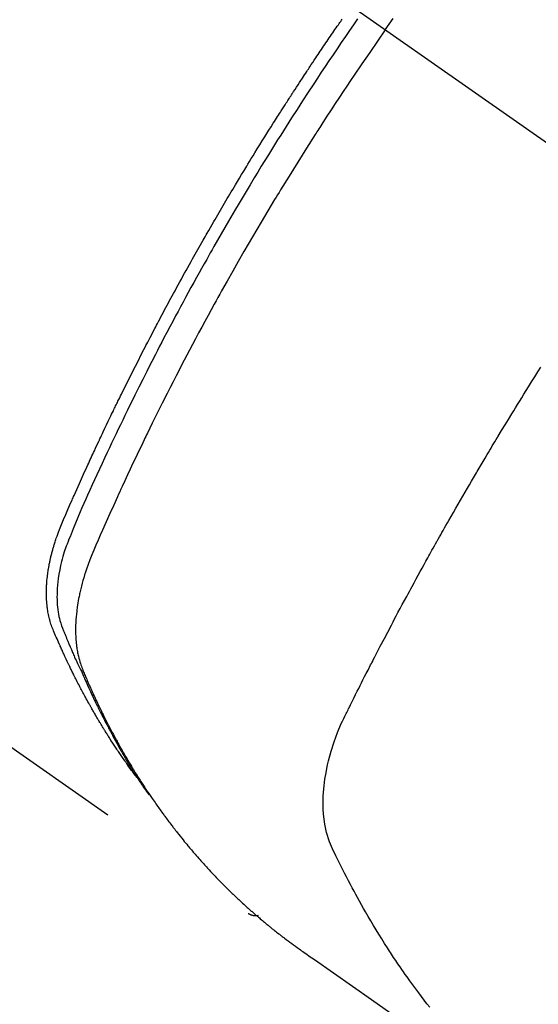
# Model space of a CAD drawing. Extents: x 84007 to 110129, y 210 to 8610.
# Drawn here: x 101520 to 101535, y 6846 to 6875 of the extents above; entities that cross this region are included whole.
import ezdxf

# ---------------------------------------------------------------- set-up
doc = ezdxf.new("R2010")
doc.units = 0
doc.header["$LTSCALE"] = 50
doc.header["$MEASUREMENT"] = 0
doc.linetypes.add('CENTER2', pattern=[1.125, 0.75, -0.125, 0.125, -0.125])
doc.linetypes.add('HIDDEN', pattern=[0.375, 0.25, -0.125])
doc.layers.get('0').update_dxf_attribs({"linetype": 'CONTINUOUS'})
doc.layers.add('150-機器', color=8, linetype='CONTINUOUS')
doc.layers.add('160-文字', color=254, linetype='CONTINUOUS')
doc.styles.add('KH001', font='txt')
doc.dimstyles.new('KH1xx030', dxfattribs={"dimscale": 30, "dimtxt": 2, "dimasz": 0.6, "dimexe": 0.3, "dimexo": 1.2, "dimgap": 0.5, "dimtad": 3, "dimdec": 1, "dimdsep": 46, "dimlunit": 6, "dimtxsty": 'KH001', "dimblk": 'DOT', "dimcen": 1, "dimdle": 1, "dimclrd": 256, "dimclre": 256, "dimclrt": 256, "dimadec": 0, "dimazin": 0, "dimtfac": 1, "dimtdec": 1, "dimtix": 1, "dimtmove": 2, "dimatfit": 3, "dimldrblk": 'CLOSEDBLANK', "dimfxl": 1, "dimtolj": 1, "dimtzin": 0, "dimlwd": -1, "dimlwe": -1, "dimarcsym": 0})

# ---------------------------------------------------------------- blocks, each defined once
blk = doc.blocks.new('_ClosedBlank')
at = {"color": 0, "linetype": 'ByBlock', "lineweight": -2}
for p, q in [((-1, 0.1667), (0, 0)), ((-1, 0.1667), (-1, -0.1667)), ((0, 0), (-1, -0.1667))]:
    blk.add_line(p, q, dxfattribs=at)
blk = doc.blocks.new('_Dot')
at = {"color": 0, "linetype": 'ByBlock', "lineweight": -2}
blk.add_line((-0.5, 0), (-1, 0), dxfattribs=at)
at = {"color": 0, "linetype": 'ByBlock', "const_width": 0.5}
blk.add_lwpolyline([(-0.25, 0, 1), (0.25, 0, 1)], format="xyb", close=True, dxfattribs=at)

msp = doc.modelspace()

# ---------------------------------------------------------------- linework, layer by layer
at = {"layer": '150-機器', "color": 13, "linetype": 'CENTER2'}
msp.add_line((101325.094, 7018.047), (101569.112, 6847.184), dxfattribs=at)
at = {"layer": '150-機器', "color": 13, "linetype": 'HIDDEN'}
msp.add_line((101466.054, 6891.343), (101526.397, 6849.09), dxfattribs=at)
for points in [[(101523.205, 6852.98), (101523.164, 6853.034), (101523.122, 6853.087), (101523.081, 6853.141), (101523.041, 6853.195), (101523.008, 6853.241), (101522.974, 6853.287), (101522.942, 6853.333), (101522.909, 6853.38), (101522.895, 6853.399), (101522.882, 6853.419), (101522.868, 6853.438), (101522.855, 6853.457), (101522.833, 6853.489), (101522.811, 6853.52), (101522.79, 6853.551), (101522.768, 6853.582), (101522.749, 6853.61), (101522.73, 6853.637), (101522.711, 6853.664), (101522.693, 6853.692), (101522.671, 6853.724), (101522.65, 6853.756), (101522.629, 6853.788), (101522.608, 6853.82), (101522.571, 6853.875), (101522.534, 6853.931), (101522.497, 6853.987), (101522.461, 6854.043), (101522.446, 6854.067), (101522.43, 6854.091), (101522.415, 6854.115), (101522.4, 6854.139), (101522.384, 6854.164), (101522.369, 6854.188), (101522.353, 6854.213), (101522.338, 6854.237), (101522.323, 6854.262), (101522.308, 6854.287), (101522.292, 6854.312), (101522.277, 6854.336), (101522.267, 6854.353), (101522.256, 6854.369), (101522.246, 6854.385), (101522.236, 6854.401), (101522.216, 6854.434), (101522.196, 6854.467), (101522.177, 6854.5), (101522.157, 6854.534), (101522.142, 6854.558), (101522.127, 6854.583), (101522.111, 6854.608), (101522.096, 6854.633), (101522.077, 6854.666), (101522.057, 6854.7), (101522.038, 6854.733), (101522.018, 6854.767), (101522.004, 6854.792), (101521.989, 6854.817), (101521.974, 6854.842), (101521.96, 6854.868), (101521.945, 6854.893), (101521.931, 6854.918), (101521.916, 6854.944), (101521.902, 6854.969), (101521.892, 6854.986), (101521.882, 6855.003), (101521.873, 6855.02), (101521.863, 6855.037), (101521.854, 6855.054), (101521.844, 6855.071), (101521.835, 6855.088), (101521.826, 6855.105), (101521.802, 6855.148), (101521.778, 6855.191), (101521.754, 6855.233), (101521.731, 6855.276), (101521.712, 6855.31), (101521.694, 6855.345), (101521.675, 6855.379), (101521.657, 6855.413), (101521.638, 6855.448), (101521.619, 6855.483), (101521.601, 6855.518), (101521.583, 6855.553), (101521.571, 6855.575), (101521.56, 6855.597), (101521.549, 6855.619), (101521.537, 6855.641), (101521.517, 6855.68), (101521.497, 6855.719), (101521.477, 6855.759), (101521.457, 6855.798), (101521.439, 6855.833), (101521.421, 6855.869), (101521.403, 6855.904), (101521.386, 6855.939), (101521.372, 6855.966), (101521.359, 6855.992), (101521.346, 6856.019), (101521.333, 6856.045), (101521.32, 6856.072), (101521.307, 6856.099), (101521.294, 6856.126), (101521.281, 6856.153), (101521.272, 6856.171), (101521.264, 6856.188), (101521.255, 6856.206), (101521.247, 6856.224), (101521.212, 6856.296), (101521.178, 6856.368), (101521.144, 6856.441), (101521.11, 6856.513), (101521.098, 6856.54), (101521.086, 6856.567), (101521.073, 6856.595), (101521.061, 6856.622), (101521.049, 6856.649), (101521.036, 6856.676), (101521.023, 6856.704), (101521.011, 6856.731), (101521.003, 6856.75), (101520.995, 6856.768), (101520.987, 6856.786), (101520.979, 6856.805), (101520.959, 6856.851), (101520.938, 6856.897), (101520.918, 6856.943), (101520.898, 6856.989), (101520.878, 6857.035), (101520.858, 6857.082), (101520.839, 6857.128), (101520.819, 6857.175), (101520.803, 6857.213), (101520.788, 6857.251), (101520.773, 6857.29), (101520.758, 6857.328), (101520.745, 6857.367), (101520.733, 6857.405), (101520.721, 6857.444), (101520.71, 6857.484), (101520.7, 6857.521), (101520.691, 6857.559), (101520.682, 6857.597), (101520.674, 6857.636), (101520.666, 6857.675), (101520.659, 6857.715), (101520.652, 6857.755), (101520.646, 6857.795), (101520.642, 6857.824), (101520.638, 6857.852), (101520.635, 6857.881), (101520.632, 6857.91), (101520.627, 6857.959), (101520.623, 6858.008), (101520.619, 6858.057), (101520.617, 6858.107), (101520.615, 6858.14), (101520.614, 6858.174), (101520.614, 6858.208), (101520.614, 6858.242), (101520.614, 6858.279), (101520.614, 6858.317), (101520.615, 6858.355), (101520.616, 6858.393), (101520.617, 6858.421), (101520.619, 6858.449), (101520.62, 6858.477), (101520.622, 6858.505), (101520.625, 6858.559), (101520.63, 6858.613), (101520.635, 6858.667), (101520.641, 6858.72), (101520.646, 6858.76), (101520.651, 6858.801), (101520.657, 6858.84), (101520.663, 6858.88), (101520.668, 6858.914), (101520.673, 6858.947), (101520.679, 6858.981), (101520.684, 6859.014), (101520.689, 6859.036), (101520.693, 6859.059), (101520.698, 6859.081), (101520.702, 6859.104), (101520.708, 6859.13), (101520.713, 6859.156), (101520.718, 6859.183), (101520.724, 6859.209), (101520.729, 6859.232), (101520.734, 6859.255), (101520.739, 6859.277), (101520.745, 6859.3), (101520.752, 6859.327), (101520.759, 6859.354), (101520.766, 6859.381), (101520.773, 6859.407), (101520.78, 6859.435), (101520.787, 6859.462), (101520.794, 6859.489), (101520.801, 6859.516), (101520.808, 6859.54), (101520.815, 6859.563), (101520.822, 6859.586), (101520.829, 6859.609), (101520.837, 6859.636), (101520.845, 6859.663), (101520.853, 6859.691), (101520.862, 6859.718), (101520.873, 6859.752), (101520.885, 6859.787), (101520.896, 6859.822), (101520.908, 6859.857), (101520.918, 6859.884), (101520.927, 6859.911), (101520.937, 6859.938), (101520.947, 6859.965), (101520.957, 6859.992), (101520.967, 6860.019), (101520.977, 6860.046), (101520.988, 6860.073), (101521.045, 6860.216), (101521.105, 6860.359), (101521.166, 6860.5), (101521.229, 6860.642), (101521.258, 6860.709), (101521.288, 6860.776), (101521.317, 6860.844), (101521.347, 6860.911), (101521.362, 6860.945), (101521.376, 6860.978), (101521.391, 6861.012), (101521.406, 6861.046), (101521.443, 6861.13), (101521.481, 6861.214), (101521.518, 6861.298), (101521.556, 6861.382), (101521.586, 6861.449), (101521.617, 6861.516), (101521.647, 6861.584), (101521.677, 6861.651), (101521.708, 6861.718), (101521.739, 6861.786), (101521.77, 6861.853), (101521.8, 6861.92), (101521.824, 6861.971), (101521.847, 6862.021), (101521.87, 6862.072), (101521.893, 6862.122), (101521.916, 6862.173), (101521.94, 6862.223), (101521.963, 6862.273), (101521.986, 6862.323), (101522.018, 6862.391), (101522.049, 6862.458), (101522.081, 6862.526), (101522.112, 6862.593), (101522.12, 6862.61), (101522.128, 6862.627), (101522.135, 6862.644), (101522.143, 6862.66), (101522.167, 6862.711), (101522.191, 6862.761), (101522.215, 6862.812), (101522.239, 6862.862), (101522.288, 6862.963), (101522.336, 6863.064), (101522.384, 6863.165), (101522.432, 6863.266), (101522.456, 6863.316), (101522.48, 6863.366), (101522.505, 6863.416), (101522.529, 6863.467), (101522.545, 6863.5), (101522.561, 6863.534), (101522.578, 6863.568), (101522.594, 6863.601), (101522.61, 6863.635), (101522.627, 6863.668), (101522.643, 6863.702), (101522.66, 6863.735), (101522.685, 6863.786), (101522.709, 6863.837), (101522.734, 6863.887), (101522.759, 6863.938), (101522.792, 6864.005), (101522.825, 6864.072), (101522.859, 6864.139), (101522.892, 6864.206), (101522.925, 6864.273), (101522.959, 6864.341), (101522.992, 6864.408), (101523.026, 6864.475), (101523.059, 6864.542), (101523.093, 6864.609), (101523.127, 6864.676), (101523.161, 6864.743), (101523.195, 6864.81), (101523.229, 6864.877), (101523.263, 6864.944), (101523.297, 6865.011), (101523.331, 6865.078), (101523.366, 6865.145), (101523.4, 6865.212), (101523.435, 6865.279), (101523.461, 6865.329), (101523.487, 6865.379), (101523.513, 6865.429), (101523.539, 6865.48), (101523.582, 6865.563), (101523.626, 6865.646), (101523.669, 6865.73), (101523.713, 6865.813), (101523.739, 6865.863), (101523.765, 6865.913), (101523.791, 6865.963), (101523.818, 6866.014), (101523.853, 6866.08), (101523.889, 6866.147), (101523.924, 6866.214), (101523.96, 6866.281), (101523.995, 6866.347), (101524.031, 6866.414), (101524.067, 6866.481), (101524.103, 6866.547), (101524.138, 6866.614), (101524.174, 6866.68), (101524.21, 6866.747), (101524.246, 6866.813), (101524.291, 6866.896), (101524.337, 6866.98), (101524.382, 6867.063), (101524.428, 6867.146), (101524.474, 6867.229), (101524.519, 6867.312), (101524.565, 6867.395), (101524.611, 6867.478), (101524.657, 6867.561), (101524.703, 6867.644), (101524.749, 6867.727), (101524.795, 6867.809), (101524.832, 6867.876), (101524.87, 6867.942), (101524.907, 6868.008), (101524.945, 6868.075), (101524.982, 6868.141), (101525.02, 6868.208), (101525.058, 6868.274), (101525.095, 6868.341), (101525.124, 6868.39), (101525.152, 6868.44), (101525.18, 6868.489), (101525.209, 6868.539), (101525.256, 6868.622), (101525.303, 6868.704), (101525.351, 6868.787), (101525.399, 6868.87), (101525.437, 6868.936), (101525.476, 6869.001), (101525.514, 6869.067), (101525.553, 6869.133), (101525.591, 6869.199), (101525.63, 6869.265), (101525.668, 6869.331), (101525.707, 6869.397), (101525.746, 6869.462), (101525.784, 6869.528), (101525.823, 6869.594), (101525.862, 6869.659), (101525.901, 6869.725), (101525.94, 6869.79), (101525.979, 6869.856), (101526.018, 6869.921), (101526.077, 6870.02), (101526.136, 6870.118), (101526.195, 6870.216), (101526.255, 6870.315), (101526.284, 6870.363), (101526.314, 6870.412), (101526.344, 6870.461), (101526.373, 6870.51), (101526.423, 6870.592), (101526.473, 6870.673), (101526.524, 6870.755), (101526.574, 6870.836), (101526.644, 6870.95), (101526.715, 6871.064), (101526.785, 6871.178), (101526.856, 6871.291), (101526.917, 6871.389), (101526.978, 6871.486), (101527.04, 6871.584), (101527.101, 6871.681), (101527.132, 6871.73), (101527.162, 6871.779), (101527.193, 6871.827), (101527.224, 6871.876), (101527.25, 6871.917), (101527.276, 6871.958), (101527.303, 6871.999), (101527.329, 6872.04), (101527.365, 6872.096), (101527.401, 6872.152), (101527.437, 6872.208), (101527.473, 6872.264), (101527.494, 6872.297), (101527.515, 6872.329), (101527.536, 6872.362), (101527.557, 6872.395), (101527.577, 6872.427), (101527.598, 6872.459), (101527.619, 6872.492), (101527.64, 6872.524), (101527.65, 6872.54), (101527.661, 6872.556), (101527.672, 6872.572), (101527.682, 6872.588), (101527.724, 6872.652), (101527.766, 6872.716), (101527.808, 6872.781), (101527.85, 6872.845), (101527.871, 6872.877), (101527.892, 6872.91), (101527.913, 6872.942), (101527.934, 6872.974), (101527.966, 6873.022), (101527.997, 6873.07), (101528.029, 6873.118), (101528.061, 6873.167), (101528.082, 6873.199), (101528.103, 6873.231), (101528.124, 6873.263), (101528.145, 6873.295), (101528.188, 6873.358), (101528.23, 6873.422), (101528.273, 6873.486), (101528.315, 6873.549), (101528.348, 6873.597), (101528.38, 6873.645), (101528.412, 6873.693), (101528.444, 6873.74), (101528.476, 6873.788), (101528.509, 6873.836), (101528.541, 6873.884), (101528.573, 6873.932), (101528.605, 6873.979), (101528.637, 6874.027), (101528.67, 6874.075), (101528.702, 6874.123), (101528.734, 6874.17), (101528.767, 6874.218), (101528.8, 6874.265), (101528.832, 6874.312), (101528.865, 6874.36), (101528.897, 6874.407), (101528.93, 6874.454), (101528.962, 6874.501), (101528.984, 6874.533), (101529.006, 6874.565), (101529.028, 6874.596), (101529.05, 6874.628), (101529.074, 6874.663)], [(101529.512, 6874.664), (101529.396, 6874.497), (101529.28, 6874.33), (101529.165, 6874.163), (101529.046, 6873.988), (101528.927, 6873.814), (101528.809, 6873.639), (101528.691, 6873.464), (101528.582, 6873.301), (101528.473, 6873.139), (101528.365, 6872.976), (101528.257, 6872.812), (101528.097, 6872.569), (101527.938, 6872.324), (101527.78, 6872.079), (101527.623, 6871.834), (101527.545, 6871.712), (101527.468, 6871.59), (101527.391, 6871.467), (101527.313, 6871.345), (101527.226, 6871.205), (101527.138, 6871.065), (101527.051, 6870.925), (101526.964, 6870.785), (101526.861, 6870.619), (101526.759, 6870.452), (101526.658, 6870.286), (101526.556, 6870.119), (101526.44, 6869.927), (101526.324, 6869.734), (101526.209, 6869.541), (101526.094, 6869.347), (101526.025, 6869.231), (101525.957, 6869.115), (101525.889, 6868.999), (101525.821, 6868.883), (101525.716, 6868.702), (101525.611, 6868.521), (101525.507, 6868.34), (101525.403, 6868.158), (101525.352, 6868.067), (101525.3, 6867.976), (101525.248, 6867.885), (101525.197, 6867.793), (101525.124, 6867.664), (101525.051, 6867.534), (101524.978, 6867.403), (101524.906, 6867.273), (101524.826, 6867.13), (101524.748, 6866.986), (101524.669, 6866.842), (101524.591, 6866.698), (101524.52, 6866.568), (101524.449, 6866.437), (101524.379, 6866.306), (101524.308, 6866.175), (101524.225, 6866.018), (101524.141, 6865.861), (101524.058, 6865.704), (101523.975, 6865.546), (101523.914, 6865.428), (101523.852, 6865.31), (101523.791, 6865.191), (101523.73, 6865.073), (101523.696, 6865.007), (101523.663, 6864.941), (101523.629, 6864.875), (101523.595, 6864.809), (101523.482, 6864.586), (101523.369, 6864.362), (101523.257, 6864.137), (101523.146, 6863.913), (101523.074, 6863.768), (101523.003, 6863.622), (101522.932, 6863.477), (101522.861, 6863.331), (101522.797, 6863.199), (101522.734, 6863.067), (101522.67, 6862.935), (101522.607, 6862.802), (101522.543, 6862.67), (101522.48, 6862.538), (101522.418, 6862.405), (101522.355, 6862.272), (101522.28, 6862.114), (101522.206, 6861.955), (101522.132, 6861.796), (101522.058, 6861.636), (101521.991, 6861.491), (101521.925, 6861.345), (101521.858, 6861.198), (101521.792, 6861.052), (101521.737, 6860.933), (101521.683, 6860.814), (101521.63, 6860.694), (101521.577, 6860.574), (101521.511, 6860.415), (101521.447, 6860.255), (101521.383, 6860.094), (101521.318, 6859.934), (101521.289, 6859.864), (101521.26, 6859.794), (101521.232, 6859.724), (101521.205, 6859.654), (101521.184, 6859.598), (101521.164, 6859.541), (101521.145, 6859.485), (101521.126, 6859.428), (101521.106, 6859.361), (101521.086, 6859.294), (101521.067, 6859.227), (101521.049, 6859.159), (101521.02, 6859.038), (101520.994, 6858.916), (101520.972, 6858.794), (101520.953, 6858.671), (101520.941, 6858.575), (101520.932, 6858.479), (101520.924, 6858.382), (101520.92, 6858.285), (101520.918, 6858.212), (101520.917, 6858.139), (101520.918, 6858.065), (101520.921, 6857.992), (101520.926, 6857.921), (101520.932, 6857.851), (101520.94, 6857.78), (101520.95, 6857.71), (101520.96, 6857.649), (101520.971, 6857.588), (101520.984, 6857.528), (101521, 6857.468), (101521.023, 6857.393), (101521.049, 6857.319), (101521.077, 6857.246), (101521.106, 6857.173), (101521.12, 6857.139), (101521.134, 6857.105), (101521.147, 6857.072), (101521.161, 6857.038), (101521.177, 6856.999), (101521.193, 6856.959), (101521.209, 6856.92), (101521.224, 6856.881), (101521.258, 6856.8), (101521.293, 6856.719), (101521.328, 6856.638), (101521.363, 6856.557), (101521.377, 6856.524), (101521.391, 6856.49), (101521.406, 6856.457), (101521.42, 6856.424), (101521.44, 6856.378), (101521.461, 6856.333), (101521.481, 6856.288), (101521.502, 6856.243), (101521.531, 6856.186), (101521.559, 6856.13), (101521.588, 6856.073), (101521.616, 6856.016), (101521.636, 6855.971), (101521.655, 6855.927), (101521.674, 6855.882), (101521.693, 6855.837), (101521.706, 6855.806), (101521.72, 6855.776), (101521.734, 6855.745), (101521.748, 6855.714), (101521.789, 6855.622), (101521.831, 6855.53), (101521.873, 6855.438), (101521.915, 6855.347), (101521.938, 6855.299), (101521.96, 6855.251), (101521.983, 6855.203), (101522.006, 6855.156), (101522.022, 6855.121), (101522.039, 6855.087), (101522.056, 6855.053), (101522.073, 6855.019), (101522.09, 6854.984), (101522.107, 6854.95), (101522.124, 6854.916), (101522.141, 6854.882), (101522.164, 6854.835), (101522.188, 6854.789), (101522.211, 6854.742), (101522.235, 6854.696), (101522.261, 6854.645), (101522.287, 6854.594), (101522.314, 6854.543), (101522.34, 6854.493), (101522.358, 6854.459), (101522.376, 6854.426), (101522.393, 6854.393), (101522.411, 6854.359), (101522.429, 6854.326), (101522.446, 6854.292), (101522.464, 6854.259), (101522.482, 6854.226), (101522.5, 6854.193), (101522.518, 6854.16), (101522.536, 6854.127), (101522.554, 6854.094), (101522.59, 6854.028), (101522.626, 6853.962), (101522.663, 6853.896), (101522.699, 6853.83), (101522.713, 6853.805), (101522.727, 6853.781), (101522.741, 6853.756), (101522.754, 6853.732), (101522.778, 6853.691), (101522.801, 6853.65), (101522.824, 6853.609), (101522.847, 6853.568), (101522.873, 6853.524), (101522.899, 6853.479), (101522.925, 6853.435), (101522.951, 6853.39), (101522.982, 6853.338), (101523.014, 6853.287), (101523.045, 6853.235), (101523.077, 6853.183), (101523.091, 6853.16), (101523.106, 6853.136), (101523.121, 6853.113), (101523.135, 6853.09), (101523.165, 6853.043), (101523.195, 6852.996), (101523.225, 6852.95), (101523.256, 6852.903), (101523.279, 6852.869), (101523.302, 6852.834), (101523.325, 6852.8), (101523.348, 6852.766), (101523.364, 6852.743), (101523.379, 6852.72), (101523.395, 6852.698), (101523.411, 6852.675), (101523.446, 6852.627), (101523.48, 6852.579), (101523.515, 6852.532), (101523.55, 6852.484)], [(101530.304, 6874.357), (101530.532, 6874.679)], [(101530.304, 6874.357), (101530.08, 6874.034), (101529.857, 6873.71), (101529.634, 6873.385), (101529.413, 6873.06), (101529.307, 6872.902), (101529.201, 6872.745), (101529.096, 6872.587), (101528.991, 6872.428), (101528.872, 6872.247), (101528.753, 6872.065), (101528.635, 6871.884), (101528.517, 6871.702), (101528.487, 6871.656), (101528.458, 6871.611), (101528.428, 6871.565), (101528.399, 6871.52), (101528.374, 6871.48), (101528.348, 6871.441), (101528.323, 6871.401), (101528.298, 6871.362), (101528.048, 6870.967), (101527.799, 6870.571), (101527.552, 6870.174), (101527.307, 6869.776), (101527.265, 6869.707), (101527.223, 6869.638), (101527.181, 6869.569), (101527.139, 6869.499), (101527.041, 6869.338), (101526.944, 6869.176), (101526.847, 6869.013), (101526.751, 6868.851), (101526.627, 6868.642), (101526.504, 6868.433), (101526.382, 6868.223), (101526.26, 6868.013), (101526.099, 6867.733), (101525.94, 6867.453), (101525.781, 6867.171), (101525.623, 6866.89), (101525.571, 6866.796), (101525.519, 6866.702), (101525.467, 6866.608), (101525.415, 6866.514), (101525.325, 6866.35), (101525.235, 6866.185), (101525.145, 6866.02), (101525.056, 6865.855), (101524.967, 6865.69), (101524.879, 6865.525), (101524.792, 6865.36), (101524.704, 6865.194), (101524.63, 6865.053), (101524.555, 6864.911), (101524.481, 6864.769), (101524.408, 6864.627), (101524.322, 6864.461), (101524.237, 6864.295), (101524.152, 6864.129), (101524.068, 6863.962), (101523.924, 6863.678), (101523.782, 6863.393), (101523.641, 6863.107), (101523.501, 6862.821), (101523.478, 6862.774), (101523.455, 6862.726), (101523.432, 6862.678), (101523.41, 6862.631), (101523.329, 6862.464), (101523.249, 6862.297), (101523.17, 6862.13), (101523.09, 6861.963), (101523.012, 6861.796), (101522.934, 6861.629), (101522.856, 6861.462), (101522.779, 6861.295), (101522.746, 6861.223), (101522.712, 6861.151), (101522.68, 6861.08), (101522.647, 6861.008), (101522.538, 6860.769), (101522.431, 6860.53), (101522.325, 6860.291), (101522.218, 6860.051), (101522.155, 6859.908), (101522.092, 6859.765), (101522.03, 6859.621), (101521.969, 6859.477), (101521.914, 6859.342), (101521.86, 6859.206), (101521.808, 6859.069), (101521.759, 6858.932), (101521.733, 6858.852), (101521.707, 6858.772), (101521.683, 6858.692), (101521.659, 6858.611), (101521.638, 6858.533), (101521.617, 6858.454), (101521.598, 6858.374), (101521.579, 6858.295), (101521.571, 6858.261), (101521.563, 6858.227), (101521.556, 6858.192), (101521.549, 6858.158), (101521.536, 6858.095), (101521.525, 6858.033), (101521.514, 6857.97), (101521.504, 6857.907), (101521.498, 6857.864), (101521.492, 6857.822), (101521.486, 6857.779), (101521.481, 6857.736), (101521.472, 6857.653), (101521.464, 6857.57), (101521.457, 6857.487), (101521.453, 6857.403), (101521.45, 6857.336), (101521.448, 6857.269), (101521.448, 6857.202), (101521.448, 6857.135), (101521.45, 6857.079), (101521.452, 6857.023), (101521.455, 6856.968), (101521.459, 6856.912), (101521.463, 6856.866), (101521.467, 6856.82), (101521.473, 6856.775), (101521.478, 6856.729), (101521.483, 6856.693), (101521.489, 6856.656), (101521.495, 6856.62), (101521.501, 6856.584), (101521.508, 6856.549), (101521.515, 6856.514), (101521.522, 6856.479), (101521.53, 6856.445), (101521.543, 6856.392), (101521.556, 6856.34), (101521.571, 6856.288), (101521.587, 6856.237), (101521.599, 6856.198), (101521.613, 6856.159), (101521.627, 6856.121), (101521.642, 6856.083), (101521.654, 6856.052), (101521.666, 6856.022), (101521.679, 6855.992), (101521.692, 6855.962), (101521.706, 6855.928), (101521.72, 6855.895), (101521.734, 6855.862), (101521.749, 6855.829), (101521.766, 6855.789), (101521.783, 6855.75), (101521.8, 6855.71), (101521.817, 6855.671), (101521.832, 6855.638), (101521.847, 6855.605), (101521.861, 6855.573), (101521.876, 6855.54), (101521.891, 6855.507), (101521.906, 6855.475), (101521.92, 6855.442), (101521.935, 6855.41), (101521.95, 6855.377), (101521.965, 6855.345), (101521.98, 6855.312), (101521.995, 6855.28), (101522.009, 6855.247), (101522.024, 6855.215), (101522.039, 6855.183), (101522.055, 6855.151), (101522.074, 6855.11), (101522.093, 6855.069), (101522.113, 6855.028), (101522.133, 6854.988), (101522.15, 6854.952), (101522.168, 6854.916), (101522.185, 6854.88), (101522.203, 6854.845), (101522.219, 6854.813), (101522.234, 6854.781), (101522.25, 6854.749), (101522.266, 6854.717), (101522.294, 6854.661), (101522.323, 6854.604), (101522.352, 6854.548), (101522.381, 6854.491), (101522.39, 6854.473), (101522.4, 6854.454), (101522.41, 6854.435), (101522.42, 6854.417), (101522.439, 6854.379), (101522.459, 6854.342), (101522.478, 6854.305), (101522.498, 6854.268), (101522.514, 6854.237), (101522.531, 6854.206), (101522.547, 6854.175), (101522.564, 6854.144), (101522.577, 6854.12), (101522.59, 6854.095), (101522.604, 6854.071), (101522.617, 6854.047), (101522.634, 6854.016), (101522.651, 6853.985), (101522.668, 6853.955), (101522.685, 6853.924), (101522.698, 6853.9), (101522.712, 6853.876), (101522.725, 6853.851), (101522.739, 6853.827), (101522.753, 6853.803), (101522.766, 6853.779), (101522.78, 6853.755), (101522.794, 6853.731), (101522.804, 6853.713), (101522.814, 6853.694), (101522.825, 6853.676), (101522.835, 6853.658), (101522.855, 6853.622), (101522.876, 6853.586), (101522.898, 6853.55), (101522.919, 6853.514), (101522.933, 6853.491), (101522.947, 6853.467), (101522.961, 6853.443), (101522.976, 6853.42), (101522.993, 6853.39), (101523.011, 6853.36), (101523.028, 6853.331), (101523.046, 6853.301), (101523.06, 6853.278), (101523.075, 6853.254), (101523.089, 6853.231), (101523.103, 6853.207), (101523.125, 6853.172), (101523.147, 6853.137), (101523.168, 6853.102), (101523.19, 6853.067), (101523.205, 6853.043), (101523.219, 6853.02), (101523.234, 6852.997), (101523.248, 6852.974), (101523.27, 6852.939), (101523.292, 6852.904), (101523.315, 6852.87), (101523.337, 6852.836), (101523.355, 6852.807), (101523.374, 6852.779), (101523.392, 6852.75), (101523.411, 6852.722), (101523.426, 6852.699), (101523.441, 6852.676), (101523.456, 6852.653), (101523.471, 6852.63), (101523.493, 6852.596), (101523.516, 6852.562), (101523.539, 6852.528), (101523.562, 6852.494), (101523.581, 6852.466), (101523.6, 6852.438), (101523.619, 6852.41), (101523.638, 6852.381), (101523.665, 6852.342), (101523.692, 6852.303), (101523.72, 6852.265), (101523.747, 6852.226), (101523.77, 6852.193), (101523.794, 6852.16), (101523.817, 6852.126), (101523.84, 6852.093), (101523.864, 6852.06), (101523.887, 6852.027), (101523.911, 6851.994), (101523.935, 6851.962), (101523.951, 6851.94), (101523.967, 6851.918), (101523.983, 6851.897), (101523.999, 6851.875), (101524.023, 6851.843), (101524.047, 6851.81), (101524.071, 6851.778), (101524.095, 6851.746), (101524.119, 6851.713), (101524.143, 6851.681), (101524.168, 6851.649), (101524.192, 6851.617), (101524.209, 6851.596), (101524.225, 6851.574), (101524.242, 6851.553), (101524.258, 6851.532), (101524.283, 6851.5), (101524.307, 6851.469), (101524.332, 6851.437), (101524.357, 6851.405), (101524.398, 6851.353), (101524.44, 6851.3), (101524.482, 6851.248), (101524.523, 6851.196), (101524.557, 6851.155), (101524.591, 6851.114), (101524.625, 6851.073), (101524.659, 6851.032), (101524.685, 6851.001), (101524.71, 6850.971), (101524.736, 6850.941), (101524.762, 6850.91), (101524.787, 6850.88), (101524.813, 6850.849), (101524.839, 6850.819), (101524.865, 6850.789), (101524.9, 6850.749), (101524.935, 6850.709), (101524.971, 6850.669), (101525.006, 6850.63), (101525.032, 6850.6), (101525.058, 6850.57), (101525.085, 6850.54), (101525.111, 6850.511), (101525.138, 6850.481), (101525.164, 6850.452), (101525.191, 6850.423), (101525.218, 6850.393), (101525.263, 6850.345), (101525.308, 6850.297), (101525.353, 6850.249), (101525.399, 6850.201), (101525.435, 6850.163), (101525.471, 6850.125), (101525.508, 6850.087), (101525.544, 6850.049), (101525.563, 6850.03), (101525.581, 6850.011), (101525.599, 6849.992), (101525.618, 6849.973), (101525.654, 6849.936), (101525.691, 6849.899), (101525.728, 6849.862), (101525.766, 6849.825), (101525.784, 6849.806), (101525.803, 6849.788), (101525.822, 6849.77), (101525.841, 6849.751), (101525.869, 6849.724), (101525.898, 6849.696), (101525.926, 6849.669), (101525.954, 6849.642), (101525.973, 6849.624), (101525.992, 6849.606), (101526.01, 6849.588), (101526.029, 6849.57), (101526.058, 6849.543), (101526.086, 6849.516), (101526.115, 6849.489), (101526.143, 6849.462), (101526.182, 6849.426), (101526.22, 6849.391), (101526.259, 6849.356), (101526.298, 6849.321), (101526.327, 6849.294), (101526.356, 6849.268), (101526.385, 6849.242), (101526.414, 6849.216), (101526.434, 6849.199), (101526.454, 6849.181), (101526.473, 6849.164), (101526.493, 6849.147), (101526.512, 6849.129), (101526.532, 6849.112), (101526.551, 6849.094), (101526.571, 6849.077), (101526.583, 6849.067), (101526.594, 6849.057), (101526.606, 6849.047), (101526.618, 6849.037), (101526.646, 6849.013), (101526.674, 6848.989), (101526.702, 6848.965), (101526.73, 6848.941), (101526.76, 6848.916), (101526.79, 6848.891), (101526.819, 6848.866), (101526.849, 6848.841), (101526.869, 6848.824), (101526.89, 6848.808), (101526.91, 6848.791), (101526.93, 6848.775), (101526.95, 6848.758), (101526.97, 6848.742), (101526.99, 6848.725), (101527.01, 6848.709), (101527.031, 6848.692), (101527.051, 6848.676), (101527.071, 6848.659), (101527.092, 6848.643), (101527.102, 6848.635), (101527.112, 6848.627), (101527.123, 6848.619), (101527.133, 6848.611), (101527.163, 6848.587), (101527.194, 6848.563), (101527.225, 6848.539), (101527.256, 6848.515), (101527.276, 6848.499), (101527.297, 6848.483), (101527.317, 6848.467), (101527.338, 6848.451), (101527.358, 6848.435), (101527.379, 6848.419), (101527.399, 6848.404), (101527.42, 6848.388), (101527.472, 6848.348), (101527.524, 6848.309), (101527.576, 6848.27), (101527.628, 6848.232), (101527.681, 6848.194), (101527.734, 6848.156), (101527.787, 6848.118), (101527.84, 6848.08), (101527.876, 6848.055), (101527.912, 6848.029), (101527.947, 6848.004), (101527.983, 6847.979), (101528.056, 6847.927), (101528.129, 6847.876), (101528.202, 6847.825), (101528.275, 6847.774), (101529.911, 6846.631), (101531.545, 6845.487)], [(101531.575, 6846.413), (101531.495, 6846.515), (101531.416, 6846.617), (101531.337, 6846.72), (101531.259, 6846.823), (101531.174, 6846.937), (101531.09, 6847.051), (101531.007, 6847.166), (101530.925, 6847.281), (101530.875, 6847.352), (101530.825, 6847.423), (101530.776, 6847.494), (101530.727, 6847.565), (101530.665, 6847.656), (101530.603, 6847.747), (101530.542, 6847.838), (101530.481, 6847.929), (101530.452, 6847.974), (101530.423, 6848.018), (101530.394, 6848.063), (101530.365, 6848.108), (101530.283, 6848.237), (101530.201, 6848.367), (101530.12, 6848.498), (101530.04, 6848.629), (101529.964, 6848.755), (101529.888, 6848.882), (101529.814, 6849.009), (101529.74, 6849.137), (101529.682, 6849.239), (101529.625, 6849.342), (101529.568, 6849.444), (101529.511, 6849.547), (101529.46, 6849.64), (101529.41, 6849.734), (101529.36, 6849.828), (101529.31, 6849.922), (101529.253, 6850.031), (101529.197, 6850.141), (101529.141, 6850.251), (101529.084, 6850.361), (101528.984, 6850.553), (101528.887, 6850.746), (101528.795, 6850.942), (101528.712, 6851.141), (101528.68, 6851.231), (101528.651, 6851.321), (101528.626, 6851.412), (101528.603, 6851.504), (101528.574, 6851.646), (101528.552, 6851.788), (101528.537, 6851.932), (101528.528, 6852.076), (101528.525, 6852.197), (101528.525, 6852.317), (101528.528, 6852.438), (101528.536, 6852.558), (101528.553, 6852.745), (101528.578, 6852.931), (101528.609, 6853.116), (101528.646, 6853.3), (101528.655, 6853.34), (101528.664, 6853.379), (101528.673, 6853.419), (101528.683, 6853.458), (101528.755, 6853.73), (101528.838, 6853.999), (101528.934, 6854.264), (101529.045, 6854.522), (101529.079, 6854.594), (101529.114, 6854.665), (101529.149, 6854.736), (101529.185, 6854.807), (101529.202, 6854.842), (101529.22, 6854.878), (101529.238, 6854.914), (101529.255, 6854.949), (101529.269, 6854.976), (101529.282, 6855.003), (101529.295, 6855.029), (101529.308, 6855.056), (101529.357, 6855.154), (101529.406, 6855.252), (101529.454, 6855.35), (101529.503, 6855.448), (101529.544, 6855.528), (101529.584, 6855.609), (101529.625, 6855.689), (101529.665, 6855.769), (101529.713, 6855.864), (101529.757, 6855.951), (101529.809, 6856.054), (101529.883, 6856.197), (101529.906, 6856.241), (101529.926, 6856.28), (101529.939, 6856.305), (101529.938, 6856.304), (101529.934, 6856.296), (101529.929, 6856.287), (101529.924, 6856.277), (101529.92, 6856.268), (101529.917, 6856.263), (101529.933, 6856.295), (101529.961, 6856.349), (101529.993, 6856.41), (101530.161, 6856.733), (101530.277, 6856.955), (101530.372, 6857.136), (101530.477, 6857.338), (101530.524, 6857.427), (101530.571, 6857.516), (101530.618, 6857.605), (101530.666, 6857.694), (101530.728, 6857.81), (101530.79, 6857.926), (101530.852, 6858.042), (101530.915, 6858.157), (101530.953, 6858.229), (101530.992, 6858.3), (101531.03, 6858.372), (101531.069, 6858.443), (101531.127, 6858.55), (101531.185, 6858.657), (101531.243, 6858.764), (101531.302, 6858.87), (101531.356, 6858.968), (101531.411, 6859.066), (101531.465, 6859.164), (101531.519, 6859.262), (101531.549, 6859.316), (101531.578, 6859.369), (101531.607, 6859.422), (101531.637, 6859.476), (101531.672, 6859.538), (101531.707, 6859.6), (101531.742, 6859.662), (101531.777, 6859.724), (101531.787, 6859.742), (101531.797, 6859.76), (101531.807, 6859.778), (101531.817, 6859.796), (101531.853, 6859.858), (101531.888, 6859.92), (101531.923, 6859.983), (101531.958, 6860.045), (101531.998, 6860.116), (101532.038, 6860.187), (101532.079, 6860.259), (101532.119, 6860.33), (101532.185, 6860.445), (101532.251, 6860.561), (101532.318, 6860.676), (101532.384, 6860.791), (101532.451, 6860.907), (101532.517, 6861.022), (101532.584, 6861.137), (101532.651, 6861.253), (101532.708, 6861.351), (101532.765, 6861.448), (101532.822, 6861.546), (101532.88, 6861.643), (101532.906, 6861.688), (101532.932, 6861.732), (101532.958, 6861.776), (101532.984, 6861.821), (101533.042, 6861.918), (101533.1, 6862.016), (101533.158, 6862.113), (101533.216, 6862.21), (101533.253, 6862.272), (101533.289, 6862.334), (101533.326, 6862.396), (101533.363, 6862.458), (101533.401, 6862.519), (101533.438, 6862.581), (101533.475, 6862.643), (101533.512, 6862.705), (101533.518, 6862.714), (101533.523, 6862.723), (101533.528, 6862.732), (101533.533, 6862.74), (101533.629, 6862.9), (101533.726, 6863.059), (101533.823, 6863.218), (101533.92, 6863.376), (101533.975, 6863.464), (101534.029, 6863.552), (101534.083, 6863.64), (101534.138, 6863.728), (101534.203, 6863.834), (101534.268, 6863.94), (101534.334, 6864.046), (101534.4, 6864.151), (101534.487, 6864.292), (101534.575, 6864.432), (101534.664, 6864.573), (101534.752, 6864.713)], [(101526.385, 6849.098), (101526.387, 6849.096), (101526.389, 6849.095), (101526.391, 6849.094), (101526.393, 6849.092), (101526.395, 6849.092), (101526.397, 6849.09), (101526.399, 6849.089), (101526.4, 6849.088), (101526.402, 6849.087), (101526.405, 6849.085), (101526.406, 6849.084), (101526.408, 6849.084), (101526.41, 6849.083), (101526.412, 6849.081), (101526.414, 6849.08), (101526.416, 6849.079), (101526.418, 6849.078), (101526.42, 6849.077), (101526.422, 6849.075), (101526.424, 6849.075), (101526.426, 6849.074), (101526.428, 6849.072), (101526.431, 6849.072), (101526.432, 6849.071), (101526.434, 6849.07), (101526.437, 6849.069), (101526.438, 6849.068), (101526.441, 6849.067), (101526.442, 6849.066), (101526.444, 6849.065), (101526.447, 6849.064), (101526.449, 6849.063), (101526.451, 6849.063), (101526.452, 6849.061), (101526.455, 6849.061), (101526.457, 6849.059), (101526.459, 6849.059), (101526.462, 6849.059), (101526.463, 6849.058), (101526.466, 6849.057), (101526.468, 6849.056), (101526.47, 6849.055), (101526.472, 6849.055), (101526.474, 6849.054), (101526.477, 6849.053), (101526.479, 6849.053), (101526.481, 6849.051), (101526.483, 6849.051), (101526.485, 6849.051), (101526.487, 6849.05), (101526.49, 6849.049), (101526.492, 6849.048), (101526.494, 6849.048), (101526.496, 6849.048), (101526.499, 6849.047), (101526.5, 6849.046), (101526.503, 6849.045), (101526.505, 6849.045), (101526.508, 6849.045), (101526.51, 6849.044), (101526.512, 6849.044), (101526.514, 6849.044), (101526.517, 6849.043), (101526.52, 6849.042), (101526.522, 6849.042), (101526.524, 6849.042), (101526.526, 6849.041), (101526.528, 6849.041), (101526.531, 6849.041), (101526.533, 6849.041), (101526.535, 6849.04), (101526.537, 6849.04), (101526.539, 6849.04), (101526.542, 6849.039), (101526.545, 6849.038), (101526.547, 6849.038), (101526.549, 6849.038), (101526.551, 6849.037), (101526.554, 6849.038), (101526.556, 6849.037), (101526.558, 6849.037), (101526.561, 6849.037), (101526.563, 6849.037), (101526.566, 6849.037), (101526.568, 6849.037), (101526.57, 6849.036), (101526.572, 6849.036), (101526.575, 6849.037), (101526.577, 6849.036), (101526.579, 6849.036), (101526.582, 6849.036), (101526.584, 6849.036), (101526.587, 6849.036), (101526.589, 6849.036), (101526.592, 6849.036), (101526.594, 6849.036), (101526.597, 6849.036), (101526.599, 6849.036), (101526.602, 6849.036), (101526.604, 6849.036), (101526.606, 6849.036), (101526.608, 6849.037), (101526.61, 6849.036), (101526.613, 6849.037), (101526.615, 6849.036), (101526.618, 6849.037), (101526.62, 6849.037), (101526.623, 6849.037), (101526.625, 6849.037), (101526.628, 6849.037), (101526.63, 6849.038), (101526.632, 6849.038), (101526.635, 6849.038), (101526.637, 6849.038), (101526.64, 6849.039), (101526.643, 6849.039), (101526.644, 6849.039), (101526.647, 6849.04), (101526.65, 6849.04), (101526.652, 6849.04), (101526.655, 6849.04), (101526.656, 6849.042), (101526.659, 6849.041), (101526.661, 6849.042), (101526.664, 6849.042), (101526.666, 6849.043), (101526.668, 6849.043)]]:
    msp.add_lwpolyline(points, dxfattribs=at)

# ---------------------------------------------------------------- leaders
at = {"layer": '160-文字', "annotation_type": 0, "has_hookline": 1, "hookline_direction": 0}
for points, text_width in [([(100883.902, 7032.287), (101370.142, 5699.126), (101388.142, 5699.126)], 1630.051), ([(101205.101, 7025.236), (102103.866, 5981.367), (102121.866, 5981.367)], 1398.579)]:
    msp.add_leader(points, dimstyle='KH1xx030', override={"dimgap": 0.5, "dimtad": 1}, dxfattribs=dict(at, text_width=text_width))
at = {"layer": '160-文字'}
msp.add_leader([(101445.101, 7017.855), (102103.866, 5981.367)], dimstyle='KH1xx030', override={"dimgap": 0.5, "dimtad": 1}, dxfattribs=at)

doc.saveas('drawing.dxf')
